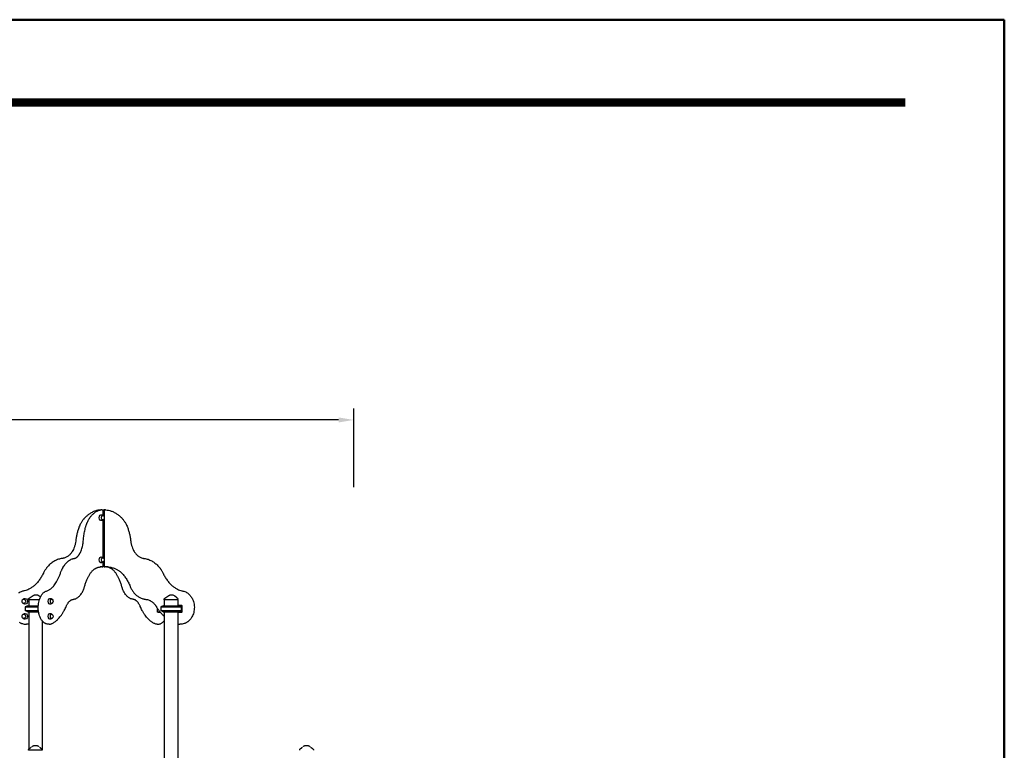
# Model space of a CAD drawing. Units: millimetres. Extents: x 0 to 59400, y 0 to 21000.
# Drawn here: x 52864 to 59400, y 16148 to 21000 of the extents above; entities that cross this region are included whole.
import ezdxf
from ezdxf.enums import TextEntityAlignment as Align

# ---------------------------------------------------------------- set-up
doc = ezdxf.new("R2010")
doc.units = ezdxf.units.MM
doc.header["$LTSCALE"] = 15
doc.layers.get('0').update_dxf_attribs({"lineweight": 50})
doc.layers.get('DEFPOINTS').update_dxf_attribs({"lineweight": 50})
doc.layers.add('P001', color=131, linetype='Continuous')
doc.layers.add('P_5DRAWFRAME', color=104, linetype='Continuous')
doc.layers.add('P_2DIM', color=6, linetype='Continuous', lineweight=25)
doc.styles.add('BIGFONT', font='simplex.shx', dxfattribs={"bigfont": 'bigfont.shx'})
doc.dimstyles.new('DIMBIGFONT$0', dxfattribs={"dimscale": 50, "dimtxt": 3, "dimasz": 2, "dimexe": 1.5, "dimexo": 3, "dimgap": 0.75, "dimtad": 1, "dimdec": 0, "dimdsep": 46, "dimtxsty": 'BIGFONT', "dimcen": 0, "dimclrd": 256, "dimclre": 256, "dimclrt": 230, "dimadec": 0, "dimazin": 0, "dimtfac": 0.6, "dimtdec": 0, "dimtofl": 0, "dimtmove": 2, "dimatfit": 3, "dimfxl": 1, "dimtvp": 1, "dimtolj": 1, "dimarcsym": 0})

# ---------------------------------------------------------------- blocks, each defined once
blk = doc.blocks.new('DFP2')
at = {"color": 0}
for p, q in [((26.35, 409.5), (580.85, 409.5)), ((26.35, 409.4), (580.85, 409.4)), ((580.85, 409.3), (26.35, 409.3)), ((26.35, 409.2), (580.85, 409.2)), ((26.35, 409.1), (580.85, 409.1)), ((26.35, 409), (580.85, 409)), ((580.85, 408.9), (26.35, 408.9)), ((580.85, 408.8), (26.35, 408.8)), ((580.85, 408.7), (26.35, 408.7)), ((580.85, 408.6), (26.35, 408.6)), ((580.85, 408.5), (26.35, 408.5))]:
    blk.add_line(p, q, dxfattribs=at)
at = {"layer": 'DEFPOINTS', "color": 0}
for p, q in [((0, 420), (594, 420)), ((594, 420), (594, 0))]:
    blk.add_line(p, q, dxfattribs=at)
at = {"color": 83, "ltscale": 0.5, "style": 'BIGFONT', "flags": 8}
for tag, p in [('REV05', (34.1, 32.19)), ('REV04', (34.1, 27.14)), ('REV03', (34.1, 21.89)), ('REV02', (34.1, 16.64)), ('REV01', (34.1, 11.39))]:
    blk.add_attdef(tag, text='', height=2, dxfattribs=at).set_placement(p, align=Align.BOTTOM_LEFT)
for tag, p in [('REVD5', (101.67, 32.19)), ('R5D', (116.23, 32.19)), ('R5C', (125.35, 32.19)), ('R5A', (134.48, 32.19)), ('REVD4', (101.67, 27.14)), ('R4D', (116.23, 27.14)), ('R4C', (125.35, 27.14)), ('R4A', (134.48, 27.14)), ('REVD3', (101.67, 21.89)), ('R3D', (116.23, 21.89)), ('R3C', (125.35, 21.89)), ('R3A', (134.48, 21.89)), ('REVD2', (101.67, 16.64)), ('R2D', (116.23, 16.64)), ('R2C', (125.35, 16.64)), ('R2A', (134.48, 16.64)), ('REVD1', (101.67, 11.39)), ('R1D', (116.23, 11.39)), ('R1C', (125.35, 11.39)), ('R1A', (134.48, 11.39))]:
    blk.add_attdef(tag, text='', height=2, dxfattribs=at).set_placement(p, align=Align.BOTTOM_CENTER)
at = {"color": 83, "ltscale": 0.5, "style": 'BIGFONT'}
for tag, height, p in [('PROJECT1', 4, (429.42, 29.5)), ('DATE', 3, (503.03, 29.02)), ('SCALE', 3, (542.35, 28.81)), ('PROJECT2', 4, (430.24, 20.28)), ('PROJECT3', 4, (430.24, 11.59)), ('DWGNO', 3, (513.51, 12.49))]:
    blk.add_attdef(tag, text='', height=height, dxfattribs=at).set_placement(p, align=Align.BOTTOM_CENTER)
blk = doc.blocks.new('*D31')
at = {"layer": 'DEFPOINTS', "color": 0}
for p in [(48775.4, 18341.9), (48775.4, 17744.6), (55081.3, 17744.6)]:
    blk.add_point(p, dxfattribs=at)
at = {"layer": 'P_2DIM', "lineweight": -2}
for p, q in [((48775.4, 17894.6), (48775.4, 18416.9)), ((55081.3, 17894.6), (55081.3, 18416.9)), ((54981.3, 18341.9), (48875.4, 18341.9))]:
    blk.add_line(p, q, dxfattribs=at)
at = {"layer": 'P_2DIM'}
for points in [[(48875.4, 18358.5), (48875.4, 18325.2), (48775.4, 18341.9)], [(54981.3, 18325.2), (54981.3, 18358.5), (55081.3, 18341.9)]]:
    blk.add_solid(points, dxfattribs=at)
at = {"layer": 'P_2DIM', "color": 3, "insert": (51928.4, 18493.6), "char_height": 150, "attachment_point": 5, "style": 'BIGFONT'}
blk.add_mtext('\\A1;(6310)', dxfattribs=at)

msp = doc.modelspace()

# ---------------------------------------------------------------- linework, layer by layer
at = {"layer": 'P001'}
for p, q in [((53402.2, 17744.6, 2800.2), (53405.8, 17744.6, 2800.2)), ((53411.5, 17744.6, 2800.2), (53405.8, 17744.6, 2800.2)), ((53417, 17707.7, 2800.2), (53417, 17739.1, 2800.2)), ((53419.6, 17705.7, 2800.2), (53419.6, 17739.1, 2800.2)), ((53425, 17744.6, 2800.2), (53430.3, 17744.6, 2800.2)), ((53425.1, 17739.4, 2800.2), (53425.1, 17696, 2800.2)), ((53434.3, 17744.6, 2800.2), (53430.3, 17744.6, 2800.2)), ((53417, 17427.7, 2800.2), (53417, 17677.7, 2800.2)), ((53419.6, 17425.7, 2800.2), (53419.6, 17679.7, 2800.2)), ((53425.1, 17689.4, 2800.2), (53425.1, 17416, 2800.2)), ((53417, 17370.7, 2800.2), (53417, 17397.7, 2800.2)), ((53419.6, 17370.7, 2800.2), (53419.6, 17399.7, 2800.2)), ((53425.1, 17409.4, 2800.2), (53425.1, 17370.4, 2800.2)), ((53405.8, 17365.3, 2800.2), (53397.1, 17365.3, 2800.2)), ((53397.1, 17365.3, 2800.2), (53402.2, 17365.3, 2800.2)), ((53402.2, 17365.3, 2800.2), (53402.2, 17365.3, 2800.2)), ((53402.2, 17365.3, 2800.2), (53405.8, 17365.3, 2800.2)), ((53405.8, 17365.3, 2800.2), (53405.8, 17365.3, 2800.2)), ((53411.5, 17365.3, 2800.2), (53405.8, 17365.3, 2800.2)), ((53425, 17365.3, 2800.2), (53430.3, 17365.3, 2800.2)), ((53434.3, 17365.3, 2800.2), (53430.3, 17365.3, 2800.2)), ((53430.7, 17365.3, 2800.2), (53430.7, 17365.3, 2800.2)), ((53434.3, 17365.3, 2800.2), (53434.3, 17365.3, 2800.2)), ((53450.7, 17365.3, 2800.2), (53434.3, 17365.3, 2800.2)), ((52922.8, 17147.7, 2800.2), (52922.8, 17149.4, 2800.2)), ((52994.5, 17147.7, 2800.2), (52922.8, 17147.7, 2800.2)), ((52923.8, 17147.7, 2800.2), (52923.8, 17107.7, 2800.2)), ((53822.8, 17147.7, 2800.2), (53822.8, 17149.4, 2800.2)), ((53913.8, 17147.7, 2800.2), (53822.8, 17147.7, 2800.2)), ((53823.8, 17147.7, 2800.2), (53823.8, 17107.7, 2800.2)), ((53912.8, 17147.7, 2800.2), (53912.8, 17107.7, 2800.2)), ((53913.8, 17147.7, 2800.2), (53913.8, 17150.6, 2800.2)), ((52917.3, 17107.7, 2800.2), (52900.3, 17099.8, 2800.2)), ((52900.3, 17099.8, 2800.2), (52987.1, 17099.8, 2800.2)), ((52900.3, 17099.8, 2800.2), (52900.3, 17075.6, 2800.2)), ((52900.3, 17075.6, 2800.2), (52988.2, 17075.6, 2800.2)), ((52917.3, 17067.7, 2800.2), (52900.3, 17075.6, 2800.2)), ((52917.3, 17107.7, 2800.2), (52987.4, 17107.7, 2800.2)), ((52917.3, 17067.7, 2800.2), (52989.1, 17067.7, 2800.2)), ((52923.8, 17067.7, 2800.2), (52923.8, 16154, 2800.2)), ((52985.1, 17107.7, 2800.2), (52987.7, 17112.3, 2800.2)), ((52987.7, 17063.1, 2800.2), (52985.1, 17067.7, 2800.2)), ((52990.2, 17062.7, 2800.2), (52988.2, 17062.7, 2800.2)), ((52989.1, 17067.7, 2800.2), (52989.3, 17067.7, 2800.2)), ((53777.2, 17091.8, 2800.2), (53777.2, 17067.7, 2800.2)), ((53781.4, 17067.7, 2800.2), (53777.2, 17067.7, 2800.2)), ((53782.2, 17062.7, 2800.2), (53777.2, 17067.7, 2800.2)), ((53781.4, 17067.7, 2800.2), (53794.7, 17067.7, 2800.2)), ((53784.3, 17062.7, 2800.2), (53782.2, 17062.7, 2800.2)), ((53798.9, 17062.7, 2800.2), (53784.3, 17062.7, 2800.2)), ((53817.3, 17107.7, 2800.2), (53800.3, 17099.8, 2800.2)), ((53800.3, 17099.8, 2800.2), (53936.3, 17099.8, 2800.2)), ((53800.3, 17099.8, 2800.2), (53800.3, 17075.6, 2800.2)), ((53800.3, 17075.6, 2800.2), (53936.3, 17075.6, 2800.2)), ((53817.3, 17067.7, 2800.2), (53800.3, 17075.6, 2800.2)), ((53817.3, 17107.7, 2800.2), (53919.3, 17107.7, 2800.2)), ((53817.3, 17067.7, 2800.2), (53919.3, 17067.7, 2800.2)), ((53823.8, 17067.7, 2800.2), (53823.8, 16062.7, 2800.2)), ((53912.8, 17112.7, 2800.2), (53936.3, 17112.7, 2800.2)), ((53912.8, 17067.7, 2800.2), (53912.8, 16062.7, 2800.2)), ((53936.3, 17062.7, 2800.2), (53912.8, 17062.7, 2800.2)), ((53940.3, 17107.7, 2800.2), (53919.3, 17107.7, 2800.2)), ((53919.3, 17107.7, 2800.2), (53936.3, 17099.8, 2800.2)), ((53919.3, 17067.7, 2800.2), (53936.3, 17075.6, 2800.2)), ((53919.3, 17067.7, 2800.2), (53940.3, 17067.7, 2800.2)), ((53936.3, 17112.7, 2800.2), (53937.2, 17112.7, 2800.2)), ((53936.3, 17099.8, 2800.2), (53936.3, 17075.6, 2800.2)), ((53937.2, 17062.7, 2800.2), (53936.3, 17062.7, 2800.2)), ((53937.2, 17112.7, 2800.2), (53942.2, 17107.7, 2800.2)), ((53937.2, 17062.7, 2800.2), (53942.2, 17067.7, 2800.2)), ((53940.3, 17107.7, 2800.2), (53942.2, 17107.7, 2800.2)), ((53942.2, 17067.7, 2800.2), (53940.3, 17067.7, 2800.2)), ((53942.2, 17067.7, 2800.2), (53942.2, 17107.7, 2800.2)), ((53012.8, 17008.4, 2800.2), (53012.8, 16154, 2800.2)), ((52904.9, 16985.4, 2800.2), (52909, 16985.4, 2800.2)), ((53059.4, 16985.4, 2800.2), (53053.7, 16985.4, 2800.2)), ((53777.1, 16985.4, 2800.2), (53782.9, 16985.4, 2800.2)), ((53931.6, 16985.4, 2800.2), (53927.6, 16985.4, 2800.2)), ((52922.8, 16147.7, 2800.2), (52922.8, 16149.7, 2800.2)), ((53013.8, 16147.7, 2800.2), (52922.8, 16147.7, 2800.2)), ((52923.8, 16149.5, 2800.2), (52923.8, 16149.5, 2800.2)), ((53013.8, 16147.7, 2800.2), (53013.8, 16149.7, 2800.2)), ((54722.8, 16147.7, 2800.2), (54722.8, 16149.7, 2800.2)), ((54813.8, 16147.7, 2800.2), (54813.8, 16149.7, 2800.2))]:
    msp.add_line(p, q, dxfattribs=at)
at = {"layer": 'P001', "elevation": 2800.2}
for points in [[(53365.6, 17737, 0.035401), (53344.4, 17727.9, 0.032811), (53324.7, 17716, 0.027754), (53308.7, 17703.5, 0.025633), (53294.2, 17689.4, 0.004515), (53291.7, 17686.7, 0.004455), (53289.3, 17683.9)], [(53323.9, 17683.2, -0.014693), (53330.3, 17692.9, -0.016867), (53337.2, 17702.1, -0.015422), (53343.6, 17709.6, -0.017594), (53350.6, 17716.7, -0.017718), (53357.5, 17722.9, -0.020145), (53364.9, 17728.6, -0.018273), (53371.6, 17732.9, -0.020242), (53378.6, 17736.7)], [(53401.8, 17744.6, 0.033166), (53383.5, 17742, 0.032072), (53365.6, 17737)], [(53378.6, 17736.7, -0.02771), (53387.3, 17740.4, -0.030564), (53396.4, 17743.1, -0.014741), (53400.8, 17744, -0.015101), (53405.2, 17744.5)], [(53405.8, 17744.6, 0.013196), (53405.5, 17744.6, 0.013004), (53405.2, 17744.5)], [(53411.5, 17744.6, -0.101098), (53413.7, 17744.1, -0.104105), (53415.5, 17742.9, -0.096429), (53416.6, 17741.1, -0.092342), (53417, 17739.1)], [(53425, 17744.6, 0.101098), (53422.9, 17744.1, 0.104105), (53421.1, 17742.9, 0.096429), (53420, 17741.1, 0.092342), (53419.6, 17739.1)], [(53430.3, 17744.6, 0.13877), (53427.6, 17743.8, 0.140787), (53425.6, 17741.7, 0.058192), (53425.2, 17740.6, 0.056878), (53425.1, 17739.4)], [(53434.7, 17744.6, -0.033166), (53453.1, 17742, -0.032072), (53471, 17737)], [(53471, 17737, -0.035401), (53492.1, 17727.9, -0.032811), (53511.8, 17716, -0.027754), (53527.8, 17703.5, -0.025633), (53542.4, 17689.4, -0.004515), (53544.9, 17686.7, -0.004455), (53547.3, 17683.9)], [(53289.3, 17683.9, 0.027228), (53278.3, 17669.8, 0.025106), (53268.9, 17654.6, 0.018523), (53262.8, 17642.4, 0.017638), (53257.5, 17629.9)], [(53301.6, 17629.3, -0.007829), (53303.6, 17636.7, -0.008308), (53306, 17644, -0.006658), (53308, 17649.7, -0.00704), (53310.1, 17655.3, -0.005288), (53311.8, 17659.3, -0.00554), (53313.5, 17663.3, -0.01477), (53318.4, 17673.4, -0.017), (53323.9, 17683.2)], [(53403.6, 17711.7, -0.054668), (53409.2, 17711, -0.055872), (53414.6, 17709, -0.024095), (53416.8, 17707.8, -0.02483), (53418.8, 17706.4, -0.003439), (53419, 17706.2, -0.003453), (53419.3, 17706)], [(53419.3, 17679.4, -0.018311), (53417.9, 17678.3, -0.017862), (53416.4, 17677.4, -0.054304), (53411.4, 17675.1, -0.052747), (53406, 17673.9, -0.011498), (53404.8, 17673.8, -0.011621), (53403.6, 17673.7)], [(53419.6, 17707.7, 0.008034), (53418.9, 17707.2, 0.008122), (53418.3, 17706.8)], [(53418.3, 17678.6, 0.008122), (53418.9, 17678.2, 0.008034), (53419.6, 17677.7)], [(53547.3, 17683.9, -0.027228), (53558.2, 17669.8, -0.025106), (53567.7, 17654.6, -0.018523), (53573.8, 17642.4, -0.017638), (53579, 17629.9)], [(53257.5, 17629.9, 0.01642), (53249.9, 17607.4, 0.015872), (53243.7, 17584.4, 0.015865), (53239, 17560.8, 0.01555), (53235.7, 17537)], [(53286.2, 17536.8, -0.014346), (53289.3, 17567.4, -0.015218), (53294.3, 17597.9, -0.008224), (53297.7, 17613.6, -0.008671), (53301.6, 17629.3)], [(53579, 17629.9, -0.01642), (53586.7, 17607.4, -0.015872), (53592.8, 17584.4, -0.015865), (53597.6, 17560.8, -0.01555), (53600.8, 17537)], [(53235.7, 17537, -0.028873), (53232.5, 17517.2, -0.030392), (53226.9, 17498, -0.026969), (53220.3, 17482.2, -0.029335), (53212, 17467.2, -0.010989), (53208.6, 17462, -0.011425), (53204.9, 17457)], [(53235.7, 17537, 0.00016), (53235.7, 17537, 0.00016), (53235.7, 17537)], [(53264.2, 17456.2, 0.021433), (53269.8, 17467.6, 0.017876), (53274.5, 17479.4, 0.020735), (53279.2, 17494.6, 0.018024), (53282.7, 17510.2, 0.014509), (53284.8, 17523.4, 0.013706), (53286.2, 17536.8)], [(53286.2, 17536.8, 0.000113), (53286.2, 17536.8, 0.000112), (53286.2, 17536.8)], [(53600.8, 17537, -0.00016), (53600.8, 17537, -0.00016), (53600.8, 17537)], [(53600.8, 17537, 0.028873), (53604.1, 17517.2, 0.030392), (53609.6, 17498, 0.026969), (53616.2, 17482.2, 0.029335), (53624.5, 17467.2, 0.010989), (53628, 17462, 0.011425), (53631.7, 17457)], [(53204.9, 17457, -0.021594), (53198.9, 17449.9, -0.023329), (53192.4, 17443.4, -0.025553), (53184.9, 17437.3, -0.027719), (53176.8, 17432, -0.030153), (53167.7, 17427.5, -0.032244), (53158.1, 17424.2, -0.018717), (53152.5, 17422.8, -0.019127), (53146.8, 17421.9)], [(53224.5, 17421.9, 0.042526), (53230.5, 17423.4, 0.036278), (53236.2, 17425.9, 0.006628), (53237.2, 17426.5, 0.006371), (53238.3, 17427.1, 0.009611), (53239.9, 17428.1, 0.009033), (53241.4, 17429.1, 0.009101), (53243, 17430.3, 0.008497), (53244.5, 17431.5, 0.011401), (53246.6, 17433.2, 0.010438), (53248.6, 17435.1, 0.010536), (53250.6, 17437.1, 0.009611), (53252.5, 17439.2, 0.01208), (53255, 17442.1, 0.010877), (53257.2, 17445.1, 0.010947), (53259.5, 17448.4, 0.009869), (53261.7, 17451.8, 0.005959), (53263, 17454, 0.005646), (53264.2, 17456.2)], [(53631.7, 17457, 0.021594), (53637.6, 17449.9, 0.023329), (53644.2, 17443.4, 0.025553), (53651.7, 17437.3, 0.027719), (53659.8, 17432, 0.030153), (53668.9, 17427.5, 0.032244), (53678.4, 17424.2, 0.018717), (53684, 17422.8, 0.019127), (53689.7, 17421.9)], [(53146.8, 17421.9, 0.048787), (53120.7, 17416.1, 0.045386), (53096.2, 17405.5, 0.041682), (53074.6, 17391.3, 0.037305), (53055.4, 17373.9, 0.00891), (53051.1, 17369.1, 0.008662), (53046.9, 17364.2, 0.008658), (53042.9, 17359.1, 0.00845), (53039, 17353.9, 0.011249), (53034.1, 17346.6, 0.010842), (53029.5, 17339.1, 0.010831), (53025.1, 17331.3, 0.010529), (53021.1, 17323.3)], [(53134.1, 17322.7, -0.010251), (53137.7, 17332.5, -0.01118), (53141.6, 17342.2, -0.006733), (53144.1, 17347.7, -0.007171), (53146.8, 17353.1, -0.007184), (53149.5, 17358.3, -0.007662), (53152.4, 17363.5, -0.020437), (53160.3, 17375.9, -0.024902), (53169.3, 17387.6, -0.025158), (53178.5, 17397.3, -0.030914), (53188.8, 17406, -0.035419), (53200.5, 17413.4, -0.042686), (53213.1, 17419, -0.019034), (53218.8, 17420.6, -0.020065), (53224.5, 17421.9)], [(53403.6, 17431.7, -0.054668), (53409.2, 17431, -0.055872), (53414.6, 17429, -0.024095), (53416.8, 17427.8, -0.02483), (53418.8, 17426.4, -0.003439), (53419, 17426.2, -0.003453), (53419.3, 17426)], [(53419.3, 17399.4, -0.018311), (53417.9, 17398.3, -0.017862), (53416.4, 17397.4, -0.054304), (53411.4, 17395.1, -0.052747), (53406, 17393.9, -0.011498), (53404.8, 17393.8, -0.011621), (53403.6, 17393.7)], [(53419.6, 17427.7, 0.008034), (53418.9, 17427.2, 0.008122), (53418.3, 17426.8)], [(53418.3, 17398.6, 0.008122), (53418.9, 17398.2, 0.008034), (53419.6, 17397.7)], [(53689.7, 17421.9, -0.048787), (53715.8, 17416.1, -0.045386), (53740.4, 17405.5, -0.041682), (53762, 17391.3, -0.037305), (53781.1, 17373.9, -0.00891), (53785.5, 17369.1, -0.008662), (53789.6, 17364.2, -0.008658), (53793.7, 17359.1, -0.00845), (53797.5, 17353.9, -0.011248), (53802.5, 17346.6, -0.010842), (53807.1, 17339.1, -0.010831), (53811.4, 17331.3, -0.010529), (53815.5, 17323.3)], [(53021.1, 17323.3, -0.023307), (53008.5, 17300, -0.025173), (52993.8, 17278, -0.025147), (52977.6, 17258.4, -0.027434), (52959.5, 17240.7)], [(53090.5, 17239.9, 0.020229), (53100.3, 17253.1, 0.017007), (53109.1, 17267, 0.01823), (53118.1, 17283.9, 0.015577), (53126.1, 17301.3, 0.008815), (53130.3, 17311.9, 0.008193), (53134.1, 17322.7)], [(53294.4, 17235.1, -0.015692), (53301.4, 17257.6, -0.01805), (53309.9, 17279.4, -0.015883), (53318, 17296.8, -0.018664), (53327.3, 17313.5, -0.009956), (53332.4, 17321.6, -0.010982), (53337.8, 17329.4)], [(53337.8, 17329.4, -0.014976), (53343.1, 17335.6, -0.01724), (53348.8, 17341.5, -0.015053), (53353.7, 17346, -0.017025), (53358.9, 17350.2, -0.016938), (53364.1, 17353.8, -0.01898), (53369.5, 17356.9, -0.02158), (53375.5, 17359.9, -0.023989), (53381.8, 17362.2, -0.02991), (53389.4, 17364.2, -0.032038), (53397.3, 17365.3)], [(53411.5, 17365.3, 0.099542), (53413.7, 17365.7, 0.102529), (53415.5, 17366.9, 0.097883), (53416.6, 17368.7, 0.094015), (53417, 17370.7)], [(53425, 17365.3, -0.099542), (53422.9, 17365.7, -0.102529), (53421.1, 17366.9, -0.097883), (53420, 17368.7, -0.094015), (53419.6, 17370.7)], [(53430.3, 17365.3, -0.134413), (53427.6, 17366, -0.136799), (53425.7, 17368, -0.062197), (53425.3, 17369.2, -0.06109), (53425.1, 17370.4)], [(53498.8, 17329.3, 0.015019), (53493.5, 17335.6, 0.017298), (53487.8, 17341.5, 0.015053), (53482.8, 17346, 0.017025), (53477.6, 17350.2, 0.016938), (53472.5, 17353.8, 0.01898), (53467.1, 17356.9, 0.02158), (53461.1, 17359.9, 0.023989), (53454.8, 17362.2, 0.029507), (53447.2, 17364.2, 0.031596), (53439.4, 17365.3)], [(53450.6, 17365.3, -0.045398), (53473.8, 17362.1, -0.043015), (53496, 17354.8, -0.032181), (53512.3, 17346.7, -0.029684), (53527.4, 17336.6, -0.009882), (53532.4, 17332.7, -0.009595), (53537.1, 17328.6)], [(53542.2, 17235.1, 0.015692), (53535.2, 17257.6, 0.01805), (53526.7, 17279.4, 0.015883), (53518.6, 17296.8, 0.018664), (53509.3, 17313.5, 0.009925), (53504.2, 17321.6, 0.010944), (53498.8, 17329.4)], [(53537.1, 17328.6, -0.027421), (53554.8, 17309.3, -0.025124), (53570.4, 17288.3, -0.026467), (53585.1, 17263.5, -0.024503), (53597.2, 17237.3, -0.001229), (53597.8, 17235.9, -0.001225), (53598.3, 17234.6)], [(53815.5, 17323.3, 0.023307), (53828, 17300, 0.025174), (53842.8, 17278, 0.025139), (53858.9, 17258.4, 0.027425), (53877.1, 17240.7)], [(52896.9, 17206.8, 0.029735), (52887.9, 17205.3, 0.028551), (52879.2, 17202.8, 0.040533), (52867.2, 17197.4, 0.037087), (52856.2, 17190.3, 0.031877)], [(52959.5, 17240.7, -0.02805), (52942.7, 17228.1, -0.030444), (52924.6, 17217.7, -0.02247), (52910.9, 17211.6, -0.023502), (52896.7, 17206.8)], [(53053.7, 16985.4, -0.047596), (53046, 16986.1, -0.043468), (53038.5, 16988.2, -0.037111), (53032.1, 16991.2, -0.031435), (53026.3, 16995, -0.031272), (53020.4, 17000, -0.025695), (53015.1, 17005.6, -0.026764), (53009.6, 17012.7, -0.021744), (53004.9, 17020.3, -0.025889), (52999.7, 17030.9, -0.021233), (52995.5, 17041.9, -0.024563), (52991.5, 17056.2, -0.021455), (52988.8, 17070.9, -0.030073), (52987.1, 17092.9, -0.029616), (52988, 17114.9, -0.023853), (52990.5, 17131.8, -0.027479), (52994.8, 17148.4, -0.020863), (52998.8, 17159.6, -0.025353), (53003.9, 17170.3, -0.021413), (53008.5, 17178.2, -0.026272), (53013.8, 17185.5, -0.021313), (53018.3, 17190.5, -0.025214), (53023.1, 17195.1, -0.012727), (53025.6, 17197.1, -0.013809), (53028.1, 17198.9, -0.05101), (53037.5, 17204, -0.059197), (53047.2, 17206.7)], [(53047.2, 17206.7, 0.024765), (53055.2, 17210.5, 0.021806), (53062.7, 17214.9, 0.020908), (53070.1, 17220.1, 0.018164), (53077, 17225.9, 0.018263), (53084, 17232.7, 0.015815), (53090.5, 17240)], [(53219.8, 17150.5, 0.051052), (53230.8, 17152.8, 0.044513), (53241.3, 17157.3, 0.03365), (53249.3, 17162.3, 0.028044), (53256.6, 17168.2, 0.027552), (53263.8, 17175.5, 0.022592), (53270.3, 17183.5, 0.023944), (53276.9, 17193.6, 0.019736), (53282.6, 17204.1, 0.017056), (53287.2, 17214.3, 0.014879), (53291.2, 17224.8, 0.006873), (53292.9, 17230, 0.006552), (53294.4, 17235.1)], [(53294.4, 17235.1, 0.000669), (53294.4, 17235.1, 0.000669), (53294.4, 17235.1)], [(53542.2, 17235.1, -0.000669), (53542.2, 17235.1, -0.000669), (53542.2, 17235.1)], [(53616.8, 17150.5, -0.051081), (53605.7, 17152.8, -0.044536), (53595.3, 17157.3, -0.03365), (53587.3, 17162.3, -0.028044), (53579.9, 17168.2, -0.027552), (53572.7, 17175.5, -0.022592), (53566.3, 17183.5, -0.023944), (53559.7, 17193.6, -0.019736), (53553.9, 17204.1, -0.017054), (53549.3, 17214.3, -0.014877), (53545.4, 17224.8, -0.006872), (53543.7, 17230, -0.006551), (53542.2, 17235.1)], [(53598.3, 17234.6, -0.000869), (53598.3, 17234.6, -0.000869), (53598.3, 17234.6)], [(53598.3, 17234.6, 0.032936), (53607.5, 17215.3, 0.036439), (53619.4, 17197.5, 0.035109), (53632.3, 17183, 0.039233), (53647.3, 17170.5, 0.046953), (53666.2, 17159.6, 0.051684), (53687, 17152.7, 0.017809), (53694.2, 17151.3, 0.018129), (53701.6, 17150.4)], [(53877.1, 17240.7, 0.028059), (53893.9, 17228.1, 0.030455), (53912, 17217.7, 0.022341), (53925.6, 17211.6, 0.023362), (53939.7, 17206.8)], [(53939.7, 17206.8, -0.023378), (53946.7, 17205.7, -0.023182), (53953.8, 17204, -0.040865), (53966, 17199.2, -0.037811), (53977.3, 17192.5, -0.026781), (53985, 17186.6, -0.025058), (53992, 17179.8, -0.025287), (53998.6, 17172, -0.023307), (54004.5, 17163.6, -0.032767), (54011.6, 17150.5, -0.030084), (54017, 17136.6, -0.03867), (54021.6, 17117.3, -0.036957), (54023.3, 17097.5, -0.03303), (54022.3, 17079.8, -0.033947), (54018.9, 17062.3, -0.029909), (54014.2, 17048, -0.032186), (54007.7, 17034.3, -0.023031), (54002.2, 17025.5, -0.02497), (53995.9, 17017.1, -0.019869), (53990.5, 17011.2, -0.021044), (53984.6, 17005.7, -0.015872), (53980, 17002, -0.016714), (53975.1, 16998.6, -0.022074), (53968.6, 16994.8, -0.022972), (53961.7, 16991.5, -0.011507), (53958.2, 16990.1, -0.011761), (53954.7, 16988.9, -0.037572), (53943.3, 16986.3, -0.038549), (53931.6, 16985.4)], [(52881.8, 17145.4, -0.046751), (52883.6, 17148.4, -0.043295), (52886, 17151, -0.034525), (52888.3, 17152.8, -0.033359), (52890.7, 17154.3, -0.01816), (52892.2, 17154.9, -0.017855), (52893.7, 17155.5, -0.034178), (52896.6, 17156.3, -0.03345), (52899.6, 17156.7, -0.003845), (52900, 17156.7, -0.003878), (52900.3, 17156.7)], [(52900.3, 17118.7, -0.030115), (52897.6, 17118.9, -0.030352), (52894.9, 17119.5, -0.018323), (52893.4, 17120, -0.018285), (52891.9, 17120.6, -0.033979), (52889.2, 17122, -0.035139), (52886.8, 17123.7, -0.03886), (52884.5, 17126, -0.041463), (52882.6, 17128.5, -0.011311), (52882.2, 17129.2, -0.011446), (52881.8, 17130)], [(52922.8, 17149.4, -0.034233), (52922.9, 17150.7, -0.032173), (52923.1, 17152, -0.060224), (52924, 17154.2, -0.059675), (52925.4, 17156.2, -0.027972), (52926.3, 17157, -0.029755), (52927.2, 17157.7)], [(52922.8, 17149.4, -0.042428), (52922.8, 17149.4, -0.046861), (52922.8, 17149.4)], [(52954.2, 17176, -0.034885), (52955.4, 17176.7, -0.034633), (52956.7, 17177.2, -0.039762), (52958.2, 17177.6, -0.039559), (52959.8, 17177.7)], [(52954.2, 17176, -0.075248), (52954.2, 17176, 0.81952), (52954.2, 17176)], [(52959.8, 17177.7, -0.000269), (52960, 17177.7, 0.000009), (52960.1, 17177.7, -0.000007), (52960.4, 17177.7, -0.000001), (52960.7, 17177.7)], [(52983.4, 17177.7), (52980.8, 17177.7), (52979.7, 17177.7), (52978.8, 17177.7, -0.000001), (52978.5, 17177.7, 0.000001), (52978.1, 17177.7), (52973, 17177.7), (52972.5, 17177.7), (52970.2, 17177.7), (52968, 17177.7), (52967.2, 17177.7), (52966.9, 17177.7), (52966.7, 17177.7), (52960.7, 17177.7)], [(52988.3, 17176.5, -0.012507), (52990.6, 17175.1, -0.010856), (52992.8, 17173.7, -0.010061), (52994.9, 17172.1, -0.008471), (52997, 17170.5, -0.009154), (52999.5, 17168.5, -0.007043), (53001.9, 17166.4)], [(53063.9, 17156.7, -0.054668), (53069.6, 17156, -0.055872), (53075, 17154, -0.024095), (53077.1, 17152.8, -0.02483), (53079.1, 17151.4, -0.003439), (53079.4, 17151.2, -0.003453), (53079.6, 17151)], [(53172.2, 17102.7, -0.014309), (53175.6, 17110, -0.016567), (53179.3, 17117.1, -0.015182), (53182.9, 17122.9, -0.017805), (53186.8, 17128.5, -0.017617), (53190.8, 17133.3, -0.020971), (53195.1, 17137.8, -0.005214), (53196.1, 17138.8, -0.005457), (53197.2, 17139.7)], [(53197.2, 17139.7, -0.019839), (53200.7, 17142.5, -0.02325), (53204.4, 17145, -0.024692), (53208.3, 17147.1, -0.028448), (53212.4, 17148.8, -0.026099), (53216, 17149.8, -0.028145), (53219.8, 17150.5)], [(53639.3, 17139.7, 0.01985), (53635.8, 17142.5, 0.023265), (53632.1, 17145, 0.024692), (53628.3, 17147.1, 0.028448), (53624.2, 17148.8, 0.02606), (53620.5, 17149.8, 0.028102), (53616.8, 17150.5)], [(53664.3, 17102.7, 0.014309), (53661, 17110, 0.016567), (53657.2, 17117.1, 0.015182), (53653.7, 17122.9, 0.017805), (53649.7, 17128.5, 0.017609), (53645.8, 17133.3, 0.020959), (53641.5, 17137.8, 0.005208), (53640.4, 17138.7, 0.00545), (53639.3, 17139.7)], [(53701.6, 17150.4, -0.04), (53713, 17148.6, -0.037972), (53724, 17145, -0.020433), (53729.8, 17142.3, -0.019443), (53735.4, 17139.1)], [(53735.4, 17139.1, -0.026334), (53743.6, 17133.4, -0.024332), (53751.2, 17126.8, -0.024415), (53758.5, 17119.3, -0.022529), (53765, 17111, -0.011303), (53768, 17106.6, -0.01089), (53770.9, 17101.9)], [(53822.8, 17149.4, -0.034233), (53822.9, 17150.7, -0.032173), (53823.1, 17152, -0.060224), (53824, 17154.2, -0.059675), (53825.4, 17156.2, -0.027972), (53826.3, 17157, -0.029755), (53827.2, 17157.7)], [(53822.8, 17149.4, -0.042126), (53822.8, 17149.4, -0.046743), (53822.8, 17149.4)], [(53854.2, 17176, -0.034885), (53855.4, 17176.7, -0.034633), (53856.7, 17177.2, -0.039762), (53858.2, 17177.6, -0.039559), (53859.8, 17177.7)], [(53854.2, 17176, -0.075315), (53854.2, 17176, 0.819366), (53854.2, 17176)], [(53859.8, 17177.7, -0.000269), (53860, 17177.7, 0.000009), (53860.1, 17177.7, -0.000007), (53860.4, 17177.7, -0.000001), (53860.7, 17177.7)], [(53883.4, 17177.7), (53880.8, 17177.7), (53879.7, 17177.7), (53878.8, 17177.7, -0.000001), (53878.5, 17177.7, 0.000001), (53878.1, 17177.7), (53873, 17177.7), (53872.5, 17177.7), (53870.2, 17177.7), (53868, 17177.7), (53867.2, 17177.7), (53866.9, 17177.7), (53866.7, 17177.7), (53860.7, 17177.7)], [(53888.3, 17176.5, -0.015325), (53891.1, 17174.8, -0.012813), (53893.8, 17173, -0.009759), (53896, 17171.4, -0.008105), (53898.1, 17169.7, -0.011074), (53901.3, 17166.9, -0.006768), (53904.4, 17164, -0.005601), (53907.7, 17160.9, -0.00251), (53910.9, 17157.6)], [(52989.3, 17067.8, -0.000148), (52989.2, 17067.8, -0.000149), (52989.1, 17067.7)], [(53079.6, 17124.4, -0.018311), (53078.2, 17123.3, -0.017862), (53076.7, 17122.4, -0.054304), (53071.7, 17120.1, -0.052747), (53066.3, 17118.9, -0.011498), (53065.1, 17118.8, -0.011621), (53063.9, 17118.7)], [(53119.9, 17021.5, 0.021272), (53130.7, 17033.1, 0.018075), (53140.5, 17045.5, 0.019334), (53150.8, 17060.8, 0.016467), (53160, 17076.7, 0.012066), (53166.4, 17089.6, 0.010899), (53172.2, 17102.7)], [(53716.7, 17021.4, -0.021357), (53705.9, 17033, -0.018136), (53696.1, 17045.5, -0.019334), (53685.8, 17060.8, -0.016467), (53676.6, 17076.7, -0.012066), (53670.2, 17089.6, -0.010899), (53664.3, 17102.7)], [(53770.9, 17101.9, 0.019504), (53783.2, 17082.9, 0.020785), (53797, 17065, 0.018246), (53809.9, 17050.7, 0.019355), (53823.8, 17037.3)], [(52861.4, 16998.6, 0.022074), (52868, 16994.8, 0.022972), (52874.8, 16991.5, 0.011507), (52878.3, 16990.1, 0.011761), (52881.9, 16988.9, 0.037572), (52893.3, 16986.3, 0.038549), (52904.9, 16985.4)], [(52881.8, 17045.4, -0.046751), (52883.6, 17048.4, -0.043295), (52886, 17051, -0.034525), (52888.3, 17052.8, -0.033359), (52890.7, 17054.3, -0.01816), (52892.2, 17054.9, -0.017855), (52893.7, 17055.5, -0.034178), (52896.6, 17056.3, -0.03345), (52899.6, 17056.7, -0.003845), (52900, 17056.7, -0.003878), (52900.3, 17056.7)], [(52900.3, 17018.7, -0.030115), (52897.6, 17018.9, -0.030352), (52894.9, 17019.5, -0.018323), (52893.4, 17020, -0.018285), (52891.9, 17020.6, -0.033979), (52889.2, 17022, -0.035139), (52886.8, 17023.7, -0.03886), (52884.5, 17026, -0.041463), (52882.6, 17028.5, -0.011311), (52882.2, 17029.2, -0.011446), (52881.8, 17030)], [(53063.9, 17056.7, -0.054668), (53069.6, 17056, -0.055872), (53075, 17054, -0.024095), (53077.1, 17052.8, -0.02483), (53079.1, 17051.4, -0.003439), (53079.4, 17051.2, -0.003453), (53079.6, 17051)], [(53079.6, 17024.4, -0.018311), (53078.2, 17023.3, -0.017862), (53076.7, 17022.4, -0.054304), (53071.7, 17020.1, -0.052747), (53066.3, 17018.9, -0.011498), (53065.1, 17018.8, -0.011621), (53063.9, 17018.7)], [(53080.3, 16990.9, 0.02478), (53088.9, 16995.3, 0.021941), (53096.9, 17000.5, 0.020529), (53104.5, 17006.3, 0.017991), (53111.7, 17012.8, 0.010743), (53115.9, 17017.1, 0.009906), (53120, 17021.5)], [(53756.3, 16990.8, -0.024969), (53747.8, 16995.2, -0.022092), (53739.6, 17000.5, -0.020529), (53732, 17006.3, -0.017991), (53724.9, 17012.8, -0.010652), (53720.7, 17017, -0.009829), (53716.7, 17021.5)], [(53782.9, 16985.4, 0.049582), (53790.9, 16986.2, 0.045059), (53798.7, 16988.5, 0.036973), (53805, 16991.6, 0.031151), (53810.9, 16995.5, 0.027883), (53816.2, 17000, 0.023361), (53821, 17005, 0.007032), (53822.4, 17006.7, 0.00664), (53823.8, 17008.4)], [(52923.8, 16986.8, -0.02429), (52916.4, 16985.7, -0.024576), (52909, 16985.4)], [(53059.4, 16985.4, 0.039722), (53065.9, 16985.9, 0.037606), (53072.2, 16987.4, 0.024607), (53076.4, 16989, 0.022527), (53080.4, 16990.9)], [(53777.1, 16985.4, -0.039722), (53770.6, 16985.9, -0.037606), (53764.3, 16987.4, -0.024256), (53760.2, 16988.9, -0.022238), (53756.2, 16990.9)], [(53912.8, 16986.8, 0.02429), (53920.2, 16985.7, 0.024576), (53927.6, 16985.4)], [(52922.8, 16149.7, -0.034491), (52922.9, 16151, -0.032604), (52923.1, 16152.3, -0.064631), (52924.1, 16154.7, -0.062806), (52925.7, 16156.7, -0.017829), (52926.2, 16157.2, -0.019201), (52926.8, 16157.7)], [(52922.8, 16149.7, -0.000223), (52922.8, 16149.7, -0.000223), (52922.8, 16149.7)], [(52926.8, 16157.7, 0.001241), (52929.6, 16159.9, 0.002317), (52932.4, 16162.1, 0.002266), (52934.7, 16163.9, 0.004367), (52937, 16165.7, 0.003285), (52938.2, 16166.8, 0.00527), (52939.4, 16167.9, 0.001923), (52939.8, 16168.2, 0.0023), (52940.2, 16168.5, 0.002375), (52940.5, 16168.9, 0.002891), (52940.9, 16169.2)], [(52926.8, 16157.7, -0.073428), (52926.8, 16157.7, -0.013998), (52926.8, 16157.7)], [(52944.9, 16172.6, -0.013304), (52947.3, 16174.4, -0.016021), (52949.8, 16176.1)], [(52949.8, 16176.1, 0.000179), (52949.8, 16176.1, 0.000179), (52949.8, 16176.1)], [(52955.1, 16177.7, 0.000036), (52955.1, 16177.7, 0.000036), (52955.1, 16177.7)], [(52968.3, 16177.7), (52966.3, 16177.7, 0.000001), (52965.6, 16177.7, -0.000001), (52964.9, 16177.7, -0.000002), (52964.6, 16177.7, 0.000001), (52964.4, 16177.7), (52961.2, 16177.7), (52960.9, 16177.7), (52959.6, 16177.7), (52958.5, 16177.7, -0.000001), (52958.2, 16177.7, -0.000001), (52957.9, 16177.7), (52957.8, 16177.7), (52955.1, 16177.7)], [(52981.4, 16177.7), (52978.7, 16177.7), (52975.6, 16177.7), (52974.2, 16177.7, -0.000002), (52973.2, 16177.7, -0.000005), (52972.2, 16177.7), (52969.8, 16177.7), (52968.3, 16177.7)], [(52981.4, 16177.7, 0.000036), (52981.4, 16177.7, 0.000036), (52981.4, 16177.7)], [(52986.8, 16176.1, 0.000182), (52986.8, 16176.1, 0.000182), (52986.8, 16176.1)], [(52986.8, 16176.1, -0.016011), (52989.3, 16174.4, -0.013298), (52991.7, 16172.6)], [(52995.7, 16169.2, 0.009262), (52997, 16168, 0.004875), (52998.2, 16166.9, 0.003338), (52999.3, 16166, 0.002268), (53000.4, 16165.1, 0.004189), (53003.1, 16162.9, 0.002074), (53005.7, 16160.9, 0.001338), (53007.7, 16159.3, 0.000892), (53009.8, 16157.7)], [(53009.8, 16157.7, -0.014362), (53009.8, 16157.7, -0.071833), (53009.8, 16157.7)], [(53009.8, 16157.7, -0.038081), (53010.9, 16156.7, -0.036637), (53011.9, 16155.6, -0.046453), (53012.8, 16154, -0.046164), (53013.4, 16152.2, -0.031135), (53013.7, 16151, -0.033007), (53013.8, 16149.7)], [(53013.8, 16149.7, -0.000626), (53013.8, 16149.7, -0.000626), (53013.8, 16149.7)], [(54722.8, 16149.7, -0.034491), (54722.9, 16151, -0.032604), (54723.1, 16152.3, -0.064631), (54724.1, 16154.7, -0.062806), (54725.7, 16156.7, -0.017829), (54726.2, 16157.2, -0.019201), (54726.8, 16157.7)], [(54722.8, 16149.7, -0.000223), (54722.8, 16149.7, -0.000223), (54722.8, 16149.7)], [(54726.8, 16157.7, 0.001241), (54729.6, 16159.9, 0.002317), (54732.4, 16162.1, 0.002266), (54734.7, 16163.9, 0.004367), (54737, 16165.7, 0.003285), (54738.2, 16166.8, 0.00527), (54739.4, 16167.9, 0.001923), (54739.8, 16168.2, 0.0023), (54740.2, 16168.5, 0.002375), (54740.5, 16168.9, 0.002891), (54740.9, 16169.2)], [(54726.8, 16157.7, -0.073428), (54726.8, 16157.7, -0.013998), (54726.8, 16157.7)], [(54744.9, 16172.6, -0.013648), (54747.3, 16174.4, -0.015727), (54749.8, 16176.1)], [(54749.8, 16176.1, 0.000179), (54749.8, 16176.1, 0.000179), (54749.8, 16176.1)], [(54755.1, 16177.7, 0.000036), (54755.1, 16177.7, 0.000036), (54755.1, 16177.7)], [(54768.3, 16177.7), (54766.3, 16177.7, 0.000001), (54765.6, 16177.7, -0.000001), (54764.9, 16177.7, -0.000002), (54764.6, 16177.7, 0.000001), (54764.4, 16177.7), (54761.2, 16177.7), (54760.9, 16177.7), (54759.6, 16177.7), (54758.5, 16177.7, -0.000001), (54758.2, 16177.7, -0.000001), (54757.9, 16177.7), (54757.8, 16177.7), (54755.1, 16177.7)], [(54781.4, 16177.7), (54778.7, 16177.7), (54775.6, 16177.7), (54774.2, 16177.7, -0.000002), (54773.2, 16177.7, -0.000005), (54772.2, 16177.7), (54769.8, 16177.7), (54768.3, 16177.7)], [(54781.4, 16177.7, 0.000036), (54781.4, 16177.7, 0.000036), (54781.4, 16177.7)], [(54786.8, 16176.1, 0.000182), (54786.8, 16176.1, 0.000182), (54786.8, 16176.1)], [(54786.8, 16176.1, -0.015718), (54789.3, 16174.4, -0.013641), (54791.7, 16172.6)], [(54795.7, 16169.2, 0.009262), (54797, 16168, 0.004875), (54798.2, 16166.9, 0.003338), (54799.3, 16166, 0.002268), (54800.4, 16165.1, 0.004189), (54803.1, 16162.9, 0.002074), (54805.7, 16160.9, 0.001338), (54807.7, 16159.3, 0.000892), (54809.8, 16157.7)], [(54809.8, 16157.7, -0.014362), (54809.8, 16157.7, -0.071833), (54809.8, 16157.7)], [(54809.8, 16157.7, -0.038081), (54810.9, 16156.7, -0.036637), (54811.9, 16155.6, -0.046453), (54812.8, 16154, -0.046164), (54813.4, 16152.2, -0.031135), (54813.7, 16151, -0.033007), (54813.8, 16149.7)], [(54813.8, 16149.7, -0.000626), (54813.8, 16149.7, -0.000626), (54813.8, 16149.7)]]:
    msp.add_lwpolyline(points, format="xyb", dxfattribs=at)
for points in [[(52927.2, 17157.7), (52954.2, 17176)], [(53827.2, 17157.7), (53854.2, 17176)]]:
    msp.add_lwpolyline(points, dxfattribs=at)
at = {"layer": 'P001', "extrusion": (-7.08365e-16, -2.61096e-16, -1)}
msp.add_arc((-53407.9, 17692.7, -2800.2), 17.5, 131.69414, 228.30586, dxfattribs=at)
at = {"layer": 'P001', "extrusion": (-3.539e-16, 1.36829e-16, -1)}
msp.add_arc((-53407.9, 17412.7, -2800.2), 17.5, 131.69414, 228.30586, dxfattribs=at)
at = {"layer": 'P001', "extrusion": (3.00488e-15, 5.6303e-17, -1)}
msp.add_arc((-52897.5, 17137.7, -2800.2), 17.5, 339.95615, 20.04385, dxfattribs=at)
at = {"layer": 'P001', "extrusion": (0, 0, -1)}
for centre, start, end in [((-52983.4, 17167.7, -2800.2), 90.00561, 118.89967), ((-53883.4, 17167.7, -2800.2), 90.00561, 118.89967), ((-53903.8, 17150.6, -2800.2), 135.39122, 180)]:
    msp.add_arc(centre, 10, start, end, dxfattribs=at)
at = {"layer": 'P001', "extrusion": (1.58559e-15, -2.22955e-16, -1)}
msp.add_arc((-53068.3, 17137.7, -2800.2), 17.5, 131.69414, 228.30586, dxfattribs=at)
at = {"layer": 'P001', "extrusion": (4.16568e-15, 2.43445e-16, -1)}
msp.add_arc((-52897.5, 17037.7, -2800.2), 17.5, 339.95615, 20.04385, dxfattribs=at)
at = {"layer": 'P001', "extrusion": (1.23112e-15, -6.2088e-16, -1)}
msp.add_arc((-53068.3, 17037.7, -2800.2), 17.5, 131.69414, 228.30586, dxfattribs=at)
at = {"layer": 'P001', "extrusion": (-2.96665e-13, -2.22045e-16, -1)}
for centre, start, end in [((-52955.1, 16167.7, -2800.2), 57.48515, 89.9883), ((-52981.4, 16167.7, -2800.2), 90.0117, 122.51393), ((-54755.1, 16167.7, -2800.2), 57.48515, 89.9883), ((-54781.4, 16167.7, -2800.2), 90.0117, 122.51393)]:
    msp.add_arc(centre, 10, start, end, dxfattribs=at)
at = {"layer": 'P001'}
msp.add_ellipse((53402.3, 17739.2, 2800.2), major_axis=(-4.03, 3.54), ratio=0.992111, start_param=5.436965, end_param=5.511276, dxfattribs=at)
at = {"layer": 'P001', "extrusion": (0, 0, -1)}
for centre, major_axis, ratio, start_param, end_param in [((53434.3, 17739.2, 2800.2), (-4.03, -3.54), 0.992111, 2.295373, 2.369684), ((53403.4, 17692.7, 2800.2), (0, -19), 0.577858, 6.271671, 9.436292), ((53415.7, 17692.7, 2800.2), (0, -14.7), 0.577858, 5.80781, 9.900153), ((53403.4, 17412.7, 2800.2), (0, -19), 0.577858, 6.271671, 9.436292), ((53415.7, 17412.7, 2800.2), (0, -14.7), 0.577858, 5.80781, 9.900153), ((52892, 17137.7, 2800.2), (0, 14.7), 0.816138, 5.132769, 10.575194), ((52900.7, 17137.7, 2800.2), (0, 19), 0.816138, 6.260217, 9.447747), ((53063.8, 17137.7, 2800.2), (0, -19), 0.577858, 6.271671, 9.436292), ((53076, 17137.7, 2800.2), (0, -14.7), 0.577858, 5.80781, 9.900153), ((52968.3, 17133.7, 2800.2), (-39.5, -39.5), 0.517441, 4.736855, 4.737601), ((52968.3, 17041.7, 2800.2), (-39.5, 39.5), 0.517441, 1.545584, 1.556584), ((52892, 17037.7, 2800.2), (0, 14.7), 0.816138, 5.132769, 10.575194), ((52900.7, 17037.7, 2800.2), (0, 19), 0.816138, 6.260217, 9.447747), ((53063.8, 17037.7, 2800.2), (0, -19), 0.577858, 6.271671, 9.436292), ((53076, 17037.7, 2800.2), (0, -14.7), 0.577858, 5.80781, 9.900153)]:
    msp.add_ellipse(centre, major_axis=major_axis, ratio=ratio, start_param=start_param, end_param=end_param, dxfattribs=at)

# ---------------------------------------------------------------- block references
at = {"layer": 'P_5DRAWFRAME', "xscale": 50, "yscale": 50, "zscale": 50}
msp.add_blockref('DFP2', (29700, 0), dxfattribs=at)

# ---------------------------------------------------------------- dimensions: what is measured, and where the dimension line sits
at = {"layer": 'P_2DIM'}
dim = msp.add_linear_dim(base=(48775.4, 18341.9, 2800.2), p1=(55081.3, 17744.6, 2800.2), p2=(48775.4, 17744.6, 2800.2), text='(<>)', dimstyle='DIMBIGFONT$0', override={"dimrnd": 10, "dimclrt": 3, "dimazin": 2}, dxfattribs=at)
dim.commit()
dim.dimension.update_dxf_attribs({"geometry": '*D31', "text_midpoint": (51928.4, 18493.6, 2800.2)})

doc.saveas('drawing.dxf')
